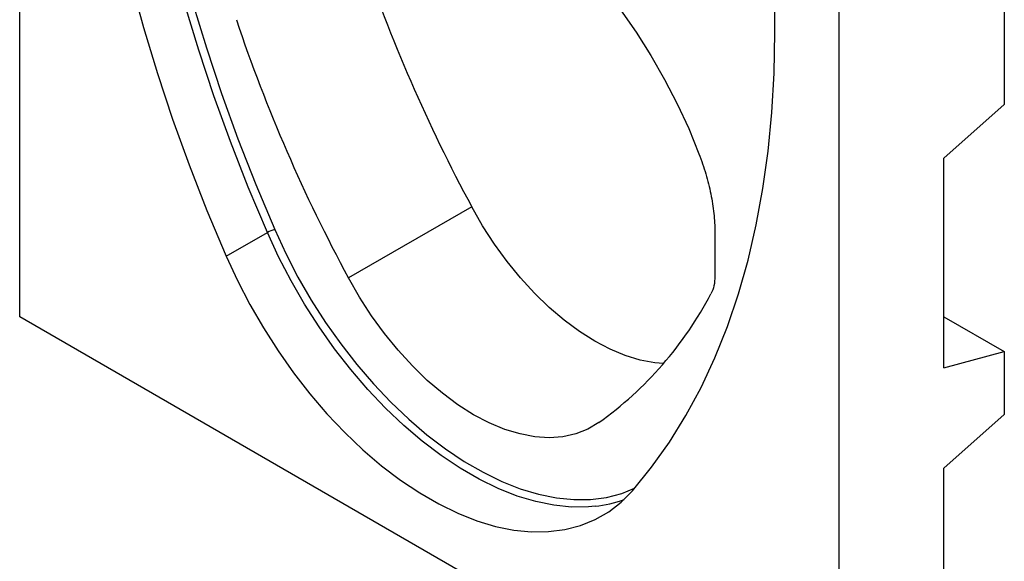
# Model space of a CAD drawing. Units: millimetres. Extents: x 154428 to 171780, y -11250 to 4700.
# Drawn here: x 158462 to 158810, y -6637 to -6445 of the extents above; entities that cross this region are included whole.
import ezdxf

# ---------------------------------------------------------------- set-up
doc = ezdxf.new("R2010")
doc.units = ezdxf.units.MM
doc.header["$LTSCALE"] = 2.5
doc.layers.add('152266', color=7, linetype='Continuous')

# ---------------------------------------------------------------- blocks, each defined once
blk = doc.blocks.new('1055487-M_004_ISO_view')
for p, q in [((-35.886, 20.716), (-35.886, 91.883)), ((50.381, 70.367), (50.381, 39.306)), ((30.278, 45.599), (30.278, 51.616)), ((35.886, 50.45), (35.886, -20.716)), ((50.381, 39.306), (45.078, 34.603)), ((45.078, 16.231), (45.078, 34.603)), ((3.729, 30.322), (-7.084, 24.104)), ((-17.804, 26.026), (-14.183, 28.087)), ((25.026, 28.112), (25.026, 24.277)), ((35.886, -20.716), (-35.886, 20.716)), ((45.078, 20.713), (50.381, 17.652)), ((45.078, 16.231), (50.381, 17.652)), ((50.381, 17.652), (50.381, 12.156)), ((50.381, 12.156), (45.078, 7.453)), ((45.078, -10.919), (45.078, 7.453))]:
    blk.add_line(p, q)
at = {"flags": 128}
for points in [[(-14.183, 28.087), (-15.855, 32.068), (-17.416, 36.064), (-18.863, 40.066), (-20.193, 44.069), (-21.403, 48.065), (-22.491, 52.046), (-23.457, 56.006), (-24.297, 59.938), (-25.01, 63.835), (-25.595, 67.69), (-26.052, 71.495), (-26.378, 75.245), (-26.575, 78.932), (-26.64, 82.549)], [(-25.942, 82.544), (-25.877, 78.944), (-25.682, 75.274), (-25.357, 71.543), (-24.903, 67.756), (-24.32, 63.92), (-23.61, 60.042), (-22.774, 56.129), (-21.814, 52.187), (-20.73, 48.225), (-19.526, 44.249), (-18.203, 40.265), (-16.763, 36.282), (-15.209, 32.306), (-13.545, 28.344)], [(-30.278, 80.557), (-30.212, 76.934), (-30.016, 73.242), (-29.689, 69.488), (-29.232, 65.678), (-28.646, 61.819), (-27.931, 57.917), (-27.09, 53.98), (-26.124, 50.015), (-25.034, 46.028), (-23.822, 42.027), (-22.491, 38.02), (-21.042, 34.012), (-19.479, 30.012), (-17.804, 26.026)], [(16.748, 47.596), (18.119, 45.628), (19.41, 43.591), (20.613, 41.497), (21.722, 39.357), (22.73, 37.183), (23.632, 34.987)], [(17.804, 5.469), (19.479, 7.522), (21.042, 9.717), (22.491, 12.053), (23.822, 14.523), (25.034, 17.125), (26.124, 19.853), (27.09, 22.702), (27.931, 25.668), (28.646, 28.745), (29.232, 31.928), (29.689, 35.21), (30.016, 38.587), (30.212, 42.052), (30.278, 45.599)], [(20.517, 16.611), (19.766, 16.678), (18.489, 16.917), (17.177, 17.316), (15.842, 17.87), (14.496, 18.575), (13.149, 19.425), (11.814, 20.412), (10.503, 21.528), (9.226, 22.763), (7.994, 24.106), (6.819, 25.547), (5.71, 27.072), (4.677, 28.668), (3.729, 30.322)], [(14.529, 4.108), (13.958, 4.056), (12.466, 4.041), (10.92, 4.196), (9.329, 4.518), (7.702, 5.007), (6.049, 5.66), (4.381, 6.471), (2.708, 7.437), (1.04, 8.551), (-0.612, 9.807), (-2.239, 11.196), (-3.831, 12.711), (-5.377, 14.342), (-6.868, 16.078), (-8.295, 17.91), (-9.65, 19.826), (-10.924, 21.814), (-12.108, 23.862), (-13.197, 25.957), (-14.183, 28.087)], [(-13.545, 28.344), (-12.575, 26.249), (-11.505, 24.188), (-10.34, 22.174), (-9.087, 20.219), (-7.755, 18.335), (-6.351, 16.534), (-4.885, 14.826), (-3.364, 13.222), (-1.799, 11.733), (-0.199, 10.366), (1.426, 9.131), (3.066, 8.036), (4.712, 7.086), (6.352, 6.288), (7.977, 5.646), (9.577, 5.165), (11.142, 4.848), (12.663, 4.696), (14.129, 4.71), (15.533, 4.891), (16.865, 5.237), (17.992, 5.686)], [(-17.804, 26.026), (-16.814, 23.886), (-15.721, 21.782), (-14.531, 19.725), (-13.252, 17.728), (-11.892, 15.804), (-10.458, 13.964), (-8.96, 12.22), (-7.407, 10.583), (-5.809, 9.061), (-4.175, 7.666), (-2.515, 6.405), (-0.84, 5.286), (0.84, 4.316), (2.515, 3.501), (4.175, 2.845), (5.809, 2.354), (7.407, 2.03), (8.96, 1.875), (10.458, 1.89), (11.892, 2.074), (13.252, 2.428), (14.531, 2.947), (15.721, 3.631), (16.814, 4.473), (17.804, 5.469)], [(14.862, 11.434), (13.896, 10.864), (12.843, 10.453), (11.713, 10.203), (10.515, 10.118), (9.26, 10.198), (7.959, 10.442), (6.622, 10.848), (5.261, 11.413), (3.889, 12.131), (2.517, 12.997), (1.156, 14.003), (-0.18, 15.14), (-1.482, 16.399), (-2.737, 17.769), (-3.935, 19.237), (-5.065, 20.791), (-6.118, 22.418), (-7.084, 24.104)]]:
    blk.add_lwpolyline(points, dxfattribs=at)
for centre, radius, start, end in [((130.258, 98.627), 143.788, 198.60386, 208.36171), ((119.987, 92.703), 144.406, 198.56611, 208.3625), ((-12.928, 25.89), 2.53, 104.11202, 119.72904), ((-4.203, 37.939), 32.65, 305.7286, 332.21329), ((13.308, 14.983), 10.944, 276.40475, 290.11469)]:
    blk.add_arc(centre, radius, start, end)
for points, knots in [([(23.632, 34.987), (23.861, 34.392), (24.061, 33.801), (24.407, 32.629), (24.552, 32.047), (24.728, 31.18), (24.78, 30.892), (24.869, 30.319), (24.907, 30.034), (24.996, 29.192), (25.026, 28.645), (25.026, 28.112)], [0, 0, 0, 0, 0.25, 0.25, 0.5, 0.5, 0.625, 0.625, 0.75, 0.75, 1, 1, 1, 1]), ([(25.026, 24.277), (25.026, 23.972), (24.997, 23.69), (24.882, 23.168), (24.796, 22.928), (24.682, 22.718)], [0, 0, 0, 0, 0.5, 0.5, 1, 1, 1, 1])]:
    blk.add_open_spline(points, degree=3, knots=knots)

msp = doc.modelspace()

# ---------------------------------------------------------------- block references
at = {"layer": '152266', "xscale": 4.038843786777162, "yscale": 4.038843786777162, "zscale": 4.038843786777162}
msp.add_blockref('1055487-M_004_ISO_view', (158606.58, -6633.67), dxfattribs=at)

doc.saveas('drawing.dxf')
